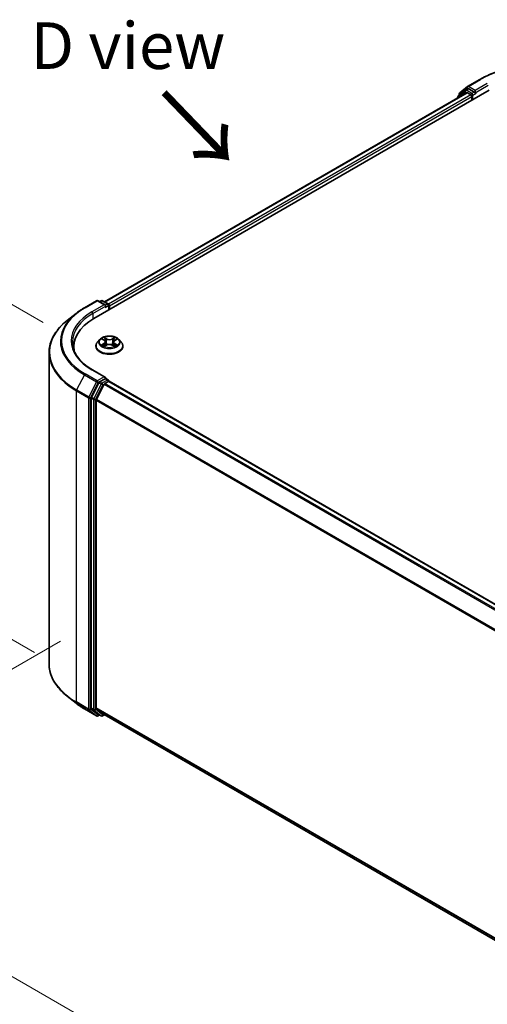
# Model space of a CAD drawing. Units: millimetres. Extents: x 0 to 6502, y 0 to 1264.
# Drawn here: x 17 to 29, y 80 to 106 of the extents above; entities that cross this region are included whole.
import ezdxf

# ---------------------------------------------------------------- set-up
doc = ezdxf.new("R2010")
doc.units = ezdxf.units.MM
for name, color, linetype, lineweight in [('Dimension (ISO)', 7, 'Continuous', 18), ('Dimension (ISO) @ 1', 7, 'Continuous', 18), ('Symbol (ISO)', 7, 'Continuous', 18), ('Visible (ISO)', 7, 'Continuous', 35), ('Visible Narrow (ISO)', 7, 'Continuous', 25)]:
    doc.layers.add(name, color=color, linetype=linetype, lineweight=lineweight)
doc.styles.add('Note Text (TK)', font='MS PGothic.ttf')
doc.dimstyles.new('Default - Method 1b (TK)', dxfattribs={"dimscale": 0.5, "dimtxt": 2.5, "dimasz": 2.5, "dimexe": 1, "dimexo": 1.5, "dimgap": 1, "dimtad": 1, "dimrnd": 1e-08, "dimdsep": 46, "dimtxsty": 'Note Text (TK)', "dimblk": 'OPEN', "dimcen": 0.09, "dimdle": 5, "dimclrd": 100, "dimclre": 100, "dimclrt": 7, "dimadec": 1, "dimazin": 1, "dimtfac": 1, "dimtmove": 0, "dimatfit": 3, "dimldrblk": 'OPEN', "dimfxl": 0, "dimtolj": 1, "dimlwd": -1, "dimlwe": -1, "dimarcsym": 0})

# ---------------------------------------------------------------- blocks, each defined once
blk = doc.blocks.new('_Open')
at = {"color": 0, "linetype": 'ByBlock', "lineweight": -2}
for p, q in [((-1, 0.167), (0, 0)), ((-1, -0.167), (0, 0)), ((0, 0), (-1, 0))]:
    blk.add_line(p, q, dxfattribs=at)
blk = doc.blocks.new('*D27')
at = {"layer": 'Defpoints', "color": 0, "transparency": 16777216}
for p in [(11.016, 101.703), (17.967, 97.69), (17.733, 88.843)]:
    blk.add_point(p, dxfattribs=at)
at = {"layer": 'Dimension (ISO)', "color": 100, "transparency": 16777216}
for p, q in [((17.217, 98.123), (10.516, 101.992)), ((11.016, 93.972), (11.016, 100.453)), ((16.983, 89.276), (10.516, 93.01))]:
    blk.add_line(p, q, dxfattribs=at)
at = {"layer": 'Dimension (ISO)', "color": 100, "transparency": 16777216, "xscale": 1.25, "yscale": 1.25, "zscale": 1.25}
for p, rotation in [((11.016, 101.703), 90), ((11.016, 92.722), 270)]:
    blk.add_blockref('_Open', p, dxfattribs=dict(at, rotation=rotation))
at = {"layer": 'Dimension (ISO)', "color": 7, "transparency": 16777216, "insert": (10.006, 96.371), "char_height": 1.25, "attachment_point": 4, "rotation": 90, "style": 'Note Text (TK)'}
blk.add_mtext('\\A1;{\\Q30.000;\\W0.816;\\H0.816x;88}', dxfattribs=at)
blk = doc.blocks.new('*D28')
at = {"layer": 'Defpoints', "color": 0, "transparency": 16777216}
for p in [(18.436, 90.013), (9.244, 84.706), (50.256, 71.642)]:
    blk.add_point(p, dxfattribs=at)
at = {"layer": 'Dimension (ISO)', "color": 100, "transparency": 16777216}
for p, q in [((17.686, 89.58), (8.744, 84.417)), ((39.981, 66.96), (10.327, 84.081)), ((49.506, 71.209), (40.564, 66.046))]:
    blk.add_line(p, q, dxfattribs=at)
at = {"layer": 'Dimension (ISO)', "color": 100, "transparency": 16777216, "xscale": 1.25, "yscale": 1.25, "zscale": 1.25}
for p, rotation in [((9.244, 84.706), 149.9999999999998), ((41.064, 66.335), 329.9999999999998)]:
    blk.add_blockref('_Open', p, dxfattribs=dict(at, rotation=rotation))
at = {"layer": 'Dimension (ISO)', "color": 7, "transparency": 16777216, "insert": (24.664, 76.969), "char_height": 1.25, "attachment_point": 4, "rotation": 330, "style": 'Note Text (TK)'}
blk.add_mtext('\\A1;{\\Q30.000;\\W0.816;\\H0.816x;360}', dxfattribs=at)

msp = doc.modelspace()

# ---------------------------------------------------------------- linework, layer by layer
at = {"layer": 'Visible (ISO)'}
for p, q in [((28.6036, 104.4546), (28.9307, 104.6434)), ((18.5779, 98.229), (29.1845, 104.3527)), ((28.5459, 104.3492), (28.3478, 104.189)), ((28.3919, 104.2841), (28.5988, 104.4513)), ((28.5507, 104.3525), (28.6126, 104.3882)), ((28.7779, 104.3017), (28.6313, 104.3863)), ((28.8044, 104.2864), (28.8044, 104.3476)), ((18.8643, 98.6785), (28.5771, 104.2862)), ((28.3338, 104.1599), (28.3338, 104.1457)), ((28.378, 104.2135), (28.378, 104.2549)), ((28.5959, 104.2843), (28.6895, 104.2303)), ((28.716, 104.1843), (28.716, 104.0823)), ((28.811, 104.2699), (28.8122, 104.2692)), ((18.3241, 98.5197), (18.6511, 98.7085)), ((18.8894, 98.5926), (18.6886, 98.7085)), ((18.7749, 98.7084), (18.7318, 98.6835)), ((18.8124, 98.7084), (18.959, 98.6238)), ((18.9778, 98.5913), (18.9778, 98.4599)), ((18.9933, 98.4689), (18.9933, 98.5709)), ((18.1007, 98.369), (17.8644, 98.1818)), ((18.0397, 97.4789), (18.0397, 97.3902)), ((18.6308, 97.4891), (18.6308, 97.4932)), ((18.737, 97.6686), (18.675, 97.5995)), ((18.8004, 97.6781), (18.8524, 97.6459)), ((18.8572, 97.4881), (18.9136, 97.5184)), ((18.8837, 97.603), (18.894, 97.5079)), ((19.068, 97.5168), (19.1222, 97.4855)), ((19.1029, 97.5984), (19.0926, 97.5026)), ((19.1371, 97.6429), (19.1913, 97.6742)), ((19.2497, 97.6686), (19.3117, 97.5995)), ((19.3558, 97.4891), (19.3558, 97.4932)), ((17.3772, 88.9678), (17.3772, 97.3147)), ((18.8894, 96.6534), (18.5436, 96.853)), ((18.7114, 96.509), (18.5133, 96.1201)), ((18.8528, 96.4681), (18.6459, 96.062)), ((18.8784, 96.6164), (18.7318, 96.5318)), ((18.8732, 96.4909), (18.9668, 96.545)), ((18.896, 96.619), (18.959, 96.5826)), ((18.9778, 96.5486), (18.9778, 96.5501)), ((46.3761, 80.7329), (18.9856, 96.5468)), ((18.5072, 96.097), (18.5072, 87.787)), ((18.6398, 87.794), (18.6398, 96.0389)), ((18.1007, 87.9135), (17.8644, 88.1006)), ((18.3241, 87.7628), (18.6511, 87.5739)), ((18.5133, 87.7709), (18.7114, 87.6108)), ((18.6459, 87.778), (18.8528, 87.6108)), ((18.7318, 87.5989), (18.6886, 87.5739)), ((18.7749, 87.574), (18.7131, 87.6097)), ((18.8124, 87.574), (18.8643, 87.6039)), ((18.8544, 87.6097), (46.0115, 71.9305))]:
    msp.add_line(p, q, dxfattribs=at)
for centre, start, end in [((28.5694, 104.32), 120, 128.94828), ((28.6224, 104.4221), 120, 128.94828), ((28.3713, 104.1599), 128.94828, 180), ((28.4155, 104.2549), 128.94828, 180), ((18.6699, 98.676), 60, 120), ((18.7937, 98.676), 60, 120), ((18.9403, 98.5913), 0, 60), ((18.9403, 96.5501), 0, 60), ((18.6699, 87.6064), 240, 300), ((18.7937, 87.6065), 240, 300)]:
    msp.add_arc(centre, 0.0375, start, end, dxfattribs=at)
for centre, major_axis, start_param, end_param in [((28.6313, 104.3557), (-0.0188, 0.0325), 5.4977871, 6.2831853), ((28.5959, 104.2537), (-0.0187, 0.0325), 5.4977871, 6.2831853), ((28.6895, 104.1996), (-0.0188, 0.0325), 3.9269908, 5.4977871), ((28.8309, 104.3017), (-0.0187, -0.0325), 5.4977871, 7.0685835), ((18.8519, 98.5709), (0.053, 0), 0, 1.5707963), ((18.8784, 98.5556), (-0.0188, -0.0325), 0.7853982, 2.3561945), ((18.9668, 98.5862), (0.0187, -0.0325), 0.7853982, 2.2748289), ((19.8772, 97.4789), (-1.8375, 0), 5.4977871, 6.3952101), ((19.8772, 97.2747), (-1.875, 0), 6.0825558, 6.1302195), ((18.8519, 96.6317), (0.053, 0), 0, 1.5707963), ((18.7318, 96.5012), (0.0188, 0.0325), 0.7853982, 1.6614562), ((18.8732, 96.4603), (-0.0187, -0.0325), 3.9269908, 4.8030489), ((18.8784, 96.647), (0.0187, -0.0325), 0.1595481, 0.7853982), ((18.9668, 96.5144), (0.0187, 0.0325), 0, 0.7853982), ((18.5337, 96.1123), (0.0188, 0.0325), 1.6614562, 2.3561945), ((18.6663, 96.0542), (-0.0188, -0.0325), 4.8030489, 5.4977871), ((18.5337, 87.8023), (-0.0188, -0.0325), 5.4977871, 6.1925254), ((18.6663, 87.8093), (-0.0188, -0.0325), 5.4977871, 6.1925254), ((18.7318, 87.6422), (-0.0188, -0.0325), 6.1925254, 6.2831853), ((18.8732, 87.6421), (-0.0188, -0.0325), 6.1925254, 6.2831853)]:
    msp.add_ellipse(centre, major_axis=major_axis, ratio=0.5773503, start_param=start_param, end_param=end_param, dxfattribs=at)
for points, knots in [([(28.9307, 104.6434), (29.0943, 104.7379), (29.2831, 104.817), (29.6931, 104.9376), (29.9142, 104.979), (30.3677, 105.0205), (30.5999, 105.0205), (31.0534, 104.979), (31.2745, 104.9376), (31.6845, 104.817), (31.8733, 104.7379), (32.0369, 104.6434)], [3.1415927, 3.1415927, 3.1415927, 3.1415927, 3.4557519, 3.4557519, 3.7699112, 3.7699112, 4.0840704, 4.0840704, 4.3982297, 4.3982297, 4.712389, 4.712389, 4.712389, 4.712389]), ([(28.7779, 104.3017), (28.7813, 104.2998), (28.7848, 104.2969), (28.7916, 104.2901), (28.7948, 104.2862), (28.7994, 104.2807), (28.8011, 104.2787), (28.8045, 104.275), (28.8062, 104.2734), (28.8089, 104.2713), (28.8099, 104.2705), (28.811, 104.2699)], [0.185147228, 0.185147228, 0.185147228, 0.185147228, 0.196528423, 0.196528423, 0.207909617, 0.207909617, 0.213859594, 0.213859594, 0.21980957, 0.21980957, 0.223874943, 0.223874943, 0.223874943, 0.223874943]), ([(18.1007, 98.369), (18.1143, 98.3797), (18.1281, 98.3903), (18.1563, 98.4112), (18.1707, 98.4215), (18.2, 98.4419), (18.2149, 98.452), (18.2452, 98.4718), (18.2606, 98.4816), (18.292, 98.5008), (18.3079, 98.5103), (18.3241, 98.5197)], [4.55712806, 4.55712806, 4.55712806, 4.55712806, 4.58818025, 4.58818025, 4.61923243, 4.61923243, 4.65028461, 4.65028461, 4.6813368, 4.6813368, 4.71238898, 4.71238898, 4.71238898, 4.71238898]), ([(17.8644, 98.1818), (17.8021, 98.1326), (17.7452, 98.081), (17.6427, 97.9737), (17.5971, 97.918), (17.5183, 97.8035), (17.4851, 97.7446), (17.4315, 97.6245), (17.4112, 97.5632), (17.384, 97.4396), (17.3772, 97.3771), (17.3772, 97.3147)], [1.72605724, 1.72605724, 1.72605724, 1.72605724, 1.85208469, 1.85208469, 1.97811214, 1.97811214, 2.10413959, 2.10413959, 2.23016704, 2.23016704, 2.35619449, 2.35619449, 2.35619449, 2.35619449]), ([(19.2497, 97.6686), (19.2343, 97.6857), (19.2149, 97.7008), (19.1689, 97.7266), (19.1421, 97.7372), (19.0847, 97.7528), (19.054, 97.7577), (18.9918, 97.7614), (18.9603, 97.7603), (18.8994, 97.7522), (18.87, 97.7452), (18.8159, 97.7257), (18.7913, 97.7132), (18.7578, 97.6892), (18.7466, 97.6793), (18.737, 97.6686)], [1.2809573, 1.2809573, 1.2809573, 1.2809573, 1.6019703, 1.6019703, 1.9363989, 1.9363989, 2.2694763, 2.2694763, 2.6007898, 2.6007898, 2.9325257, 2.9325257, 3.2665036, 3.2665036, 3.4674168, 3.4674168, 3.4674168, 3.4674168]), ([(18.5436, 96.853), (18.4743, 96.8931), (18.4106, 96.9361), (18.296, 97.0272), (18.2451, 97.0751), (18.1574, 97.1746), (18.1205, 97.226), (18.0614, 97.331), (18.0392, 97.3845), (18.0096, 97.4925), (18.0022, 97.5469), (18.0022, 97.6013)], [3.14159265, 3.14159265, 3.14159265, 3.14159265, 3.29867229, 3.29867229, 3.45575192, 3.45575192, 3.61283155, 3.61283155, 3.76991118, 3.76991118, 3.92699082, 3.92699082, 3.92699082, 3.92699082]), ([(18.675, 97.5995), (18.6694, 97.5932), (18.6643, 97.5868), (18.655, 97.5735), (18.6509, 97.5667), (18.6437, 97.5526), (18.6407, 97.5455), (18.6358, 97.5308), (18.6339, 97.5234), (18.6315, 97.5084), (18.6308, 97.5008), (18.6308, 97.4932)], [3.46741678, 3.46741678, 3.46741678, 3.46741678, 3.5629301, 3.5629301, 3.65844342, 3.65844342, 3.75395674, 3.75395674, 3.84947007, 3.84947007, 3.94498339, 3.94498339, 3.94498339, 3.94498339]), ([(18.6308, 97.4891), (18.6308, 97.4667), (18.6367, 97.4444), (18.6596, 97.4017), (18.6769, 97.3814), (18.7218, 97.3445), (18.7496, 97.3281), (18.8126, 97.3014), (18.8478, 97.291), (18.9217, 97.2774), (18.9605, 97.2741), (19.0378, 97.2749), (19.0763, 97.2789), (19.1493, 97.2938), (19.1838, 97.3048), (19.2454, 97.3327), (19.2725, 97.3497), (19.3162, 97.3882), (19.3329, 97.4098), (19.3516, 97.451), (19.3558, 97.47), (19.3558, 97.4891)], [3.9449834, 3.9449834, 3.9449834, 3.9449834, 4.244694, 4.244694, 4.5571049, 4.5571049, 4.881598, 4.881598, 5.2073259, 5.2073259, 5.5320764, 5.5320764, 5.8564313, 5.8564313, 6.1812654, 6.1812654, 6.5070627, 6.5070627, 6.8309778, 6.8309778, 7.086576, 7.086576, 7.086576, 7.086576]), ([(18.8201, 97.5149), (18.8223, 97.5131), (18.8247, 97.5112), (18.8297, 97.5074), (18.8324, 97.5055), (18.8382, 97.5018), (18.8413, 97.4999), (18.8478, 97.4963), (18.8512, 97.4945), (18.8567, 97.4919), (18.8587, 97.4909), (18.8607, 97.49)], [4.53466686, 4.53466686, 4.53466686, 4.53466686, 4.60489939, 4.60489939, 4.67513191, 4.67513191, 4.74536444, 4.74536444, 4.81559696, 4.81559696, 4.85394815, 4.85394815, 4.85394815, 4.85394815]), ([(18.8837, 97.603), (18.8834, 97.6063), (18.8826, 97.6096), (18.8804, 97.616), (18.8789, 97.6191), (18.8752, 97.6252), (18.8731, 97.6281), (18.8681, 97.6336), (18.8653, 97.6363), (18.8593, 97.6413), (18.8559, 97.6437), (18.8524, 97.6459)], [0.86529409, 0.86529409, 0.86529409, 0.86529409, 1.00290388, 1.00290388, 1.14051367, 1.14051367, 1.27812346, 1.27812346, 1.41573325, 1.41573325, 1.55334303, 1.55334303, 1.55334303, 1.55334303]), ([(19.068, 97.5168), (19.0598, 97.5216), (19.0504, 97.5255), (19.0302, 97.5316), (19.0193, 97.5337), (18.997, 97.5359), (18.9856, 97.536), (18.9632, 97.5343), (18.9522, 97.5324), (18.9316, 97.5268), (18.9221, 97.523), (18.9136, 97.5184)], [1.5882496, 1.5882496, 1.5882496, 1.5882496, 1.8954276, 1.8954276, 2.2026055, 2.2026055, 2.5097835, 2.5097835, 2.8169614, 2.8169614, 3.1241394, 3.1241394, 3.1241394, 3.1241394]), ([(19.1371, 97.6429), (19.1332, 97.6407), (19.1296, 97.6383), (19.123, 97.6332), (19.1199, 97.6304), (19.1145, 97.6247), (19.1122, 97.6216), (19.1082, 97.6153), (19.1065, 97.6121), (19.1041, 97.6053), (19.1033, 97.6019), (19.1029, 97.5984)], [3.15904595, 3.15904595, 3.15904595, 3.15904595, 3.30385276, 3.30385276, 3.44865958, 3.44865958, 3.5934664, 3.5934664, 3.73827322, 3.73827322, 3.88308003, 3.88308003, 3.88308003, 3.88308003]), ([(19.1193, 97.4872), (19.1217, 97.4881), (19.1241, 97.4892), (19.1301, 97.4919), (19.1336, 97.4936), (19.1404, 97.4971), (19.1436, 97.499), (19.1498, 97.5026), (19.1527, 97.5045), (19.1581, 97.5082), (19.1606, 97.5101), (19.163, 97.512)], [6.13688664, 6.13688664, 6.13688664, 6.13688664, 6.18016426, 6.18016426, 6.25023213, 6.25023213, 6.3203, 6.3203, 6.39036787, 6.39036787, 6.46043574, 6.46043574, 6.46043574, 6.46043574]), ([(19.3558, 97.4932), (19.3558, 97.5008), (19.3552, 97.5084), (19.3527, 97.5234), (19.3508, 97.5308), (19.3459, 97.5455), (19.3429, 97.5526), (19.3358, 97.5667), (19.3316, 97.5735), (19.3224, 97.5868), (19.3173, 97.5932), (19.3117, 97.5995)], [0.80339074, 0.80339074, 0.80339074, 0.80339074, 0.89890406, 0.89890406, 0.99441738, 0.99441738, 1.0899307, 1.0899307, 1.18544403, 1.18544403, 1.28095735, 1.28095735, 1.28095735, 1.28095735]), ([(18.8784, 96.6164), (18.8818, 96.6184), (18.8854, 96.6196), (18.8917, 96.6204), (18.8944, 96.6199), (18.896, 96.619)], [0.185147228, 0.185147228, 0.185147228, 0.185147228, 0.196528423, 0.196528423, 0.207909617, 0.207909617, 0.207909617, 0.207909617]), ([(17.8644, 88.1006), (17.8021, 88.1498), (17.7452, 88.2015), (17.6427, 88.3088), (17.5971, 88.3644), (17.5183, 88.479), (17.4851, 88.5379), (17.4315, 88.658), (17.4112, 88.7192), (17.384, 88.8428), (17.3772, 88.9053), (17.3772, 88.9678)], [3.29685357, 3.29685357, 3.29685357, 3.29685357, 3.42288102, 3.42288102, 3.54890847, 3.54890847, 3.67493592, 3.67493592, 3.80096337, 3.80096337, 3.92699082, 3.92699082, 3.92699082, 3.92699082]), ([(18.1007, 87.9135), (18.1143, 87.9027), (18.1281, 87.8922), (18.1563, 87.8712), (18.1707, 87.8609), (18.2, 87.8405), (18.2149, 87.8304), (18.2452, 87.8106), (18.2606, 87.8008), (18.292, 87.7816), (18.3079, 87.7721), (18.3241, 87.7628)], [2.98633174, 2.98633174, 2.98633174, 2.98633174, 3.01738392, 3.01738392, 3.0484361, 3.0484361, 3.07948829, 3.07948829, 3.11054047, 3.11054047, 3.14159265, 3.14159265, 3.14159265, 3.14159265])]:
    msp.add_open_spline(points, degree=3, knots=knots, dxfattribs=at)
at = {"layer": 'Visible Narrow (ISO)'}
for p, q in [((28.6224, 104.4527), (28.9494, 104.6415)), ((28.3772, 104.1708), (28.5429, 104.3047)), ((28.389, 104.2396), (28.5959, 104.4068)), ((28.5429, 104.3047), (28.5761, 104.2856)), ((28.5694, 104.3506), (28.6313, 104.3863)), ((28.716, 104.266), (28.5694, 104.3506)), ((28.5959, 104.4068), (28.6313, 104.3863)), ((28.8044, 104.3476), (28.6224, 104.4527)), ((28.7779, 104.3017), (28.716, 104.266)), ((29.1315, 104.5364), (28.8044, 104.3476)), ((28.8044, 104.2864), (29.158, 104.4905)), ((18.8753, 98.6721), (28.5959, 104.2843)), ((28.6895, 104.2303), (18.9674, 98.6172)), ((18.9933, 98.5709), (28.716, 104.1843)), ((28.389, 104.2224), (28.389, 104.2396)), ((28.7426, 104.2201), (28.8309, 104.2711)), ((28.7426, 104.0976), (28.7426, 104.2201)), ((18.3428, 98.5178), (18.6699, 98.7066)), ((18.8519, 98.6015), (18.5249, 98.4127)), ((18.5514, 98.3668), (18.9049, 98.5709)), ((18.6699, 98.7066), (18.8519, 98.6015)), ((18.7428, 98.6772), (18.7937, 98.7066)), ((18.7937, 98.7066), (18.9403, 98.6219)), ((18.8784, 98.525), (18.9668, 98.576)), ((18.9403, 98.6219), (18.8894, 98.5926)), ((18.9668, 98.576), (18.9668, 98.4535)), ((18.5514, 98.3668), (18.5514, 98.2134)), ((18.9218, 97.6861), (18.8529, 97.726)), ((18.8741, 97.704), (18.9174, 97.6789)), ((19.1414, 97.723), (19.0701, 97.6846)), ((19.0743, 97.6773), (19.1192, 97.7014)), ((18.8464, 97.56), (18.7775, 97.5203)), ((18.7827, 97.6868), (18.8491, 97.6457)), ((18.8075, 97.5278), (18.8508, 97.5528)), ((18.8452, 97.4797), (18.9165, 97.518)), ((18.8508, 97.5528), (18.8552, 97.4926)), ((18.9174, 97.6789), (18.911, 97.5905)), ((19.0649, 97.5165), (19.1337, 97.4767)), ((19.0743, 97.6773), (19.0805, 97.5887)), ((19.133, 97.5499), (19.1286, 97.4912)), ((19.133, 97.5499), (19.1748, 97.524)), ((19.204, 97.5158), (19.1376, 97.557)), ((19.1402, 97.6426), (19.2092, 97.6824)), ((18.3225, 96.7233), (18.1156, 96.3172)), ((18.3225, 96.7233), (18.6495, 96.5345)), ((18.6699, 96.5573), (18.3428, 96.7461)), ((18.5249, 96.8512), (18.8519, 96.6624)), ((18.8519, 96.6624), (18.6699, 96.5573)), ((18.6495, 96.5345), (18.4426, 96.1284)), ((18.4895, 96.1052), (18.6964, 96.5113)), ((18.7733, 96.4733), (18.5752, 96.0844)), ((18.6221, 96.0612), (18.8202, 96.4501)), ((18.6964, 96.5113), (18.7318, 96.5318)), ((18.7114, 96.509), (18.7733, 96.4733)), ((18.7937, 96.4961), (18.7318, 96.5318)), ((18.9403, 96.5807), (18.7937, 96.4961)), ((18.8202, 96.4501), (18.8534, 96.4693)), ((18.8528, 96.4681), (46.2415, 80.6553)), ((46.2714, 80.6725), (18.8732, 96.4909)), ((18.8784, 96.6164), (18.9403, 96.5807)), ((18.9668, 96.545), (46.365, 80.7266)), ((18.1094, 96.2941), (18.4365, 96.1052)), ((18.1094, 87.9471), (18.1094, 96.2941)), ((18.4426, 96.1284), (18.1156, 96.3172)), ((18.5752, 96.0844), (18.5133, 96.1201)), ((18.4365, 96.1052), (18.4365, 87.7583)), ((18.4895, 87.7583), (18.4895, 96.1052)), ((18.5072, 96.097), (18.5691, 96.0612)), ((18.5691, 96.0612), (18.5691, 87.7513)), ((18.6221, 87.7513), (18.6221, 96.0612)), ((18.6398, 96.0389), (46.0126, 80.2352)), ((46.0222, 80.2563), (18.6459, 96.062)), ((18.4365, 87.7583), (18.1094, 87.9471)), ((18.1156, 87.9311), (18.4426, 87.7423)), ((18.3225, 87.7639), (18.1156, 87.9311)), ((18.6495, 87.575), (18.3225, 87.7639)), ((18.4426, 87.7423), (18.6495, 87.575)), ((18.6964, 87.5911), (18.4895, 87.7583)), ((18.5691, 87.7513), (18.5072, 87.787)), ((18.5133, 87.7709), (18.5752, 87.7352)), ((18.5752, 87.7352), (18.7733, 87.5751)), ((18.8202, 87.5911), (18.6221, 87.7513)), ((46.0115, 71.991), (18.6398, 87.794)), ((18.6459, 87.778), (46.0115, 71.9785)), ((18.7208, 87.6052), (18.6964, 87.5911)), ((18.7733, 87.5751), (18.7114, 87.6108)), ((18.8534, 87.6103), (18.8202, 87.5911)), ((46.0115, 71.9307), (18.8528, 87.6108))]:
    msp.add_line(p, q, dxfattribs=at)
for centre, major_axis, ratio, start_param, end_param in [((30.4838, 103.7557), (2.1699, 0), 0.5773503, 0.7853982, 2.3561945), ((28.9494, 104.6109), (-0.0188, 0.0325), 0.5773503, 5.4977871, 6.2831853), ((28.5694, 104.32), (-0.0236, 0.0292), 0.8131434, 0, 1.4434523), ((28.5694, 104.32), (-0.0187, -0.0325), 0.5773503, 3.9269908, 5.4977871), ((28.5694, 104.32), (-0.0187, 0.0325), 0.5773503, 5.4977871, 6.2831853), ((28.6224, 104.4221), (-0.0236, 0.0292), 0.8131434, 0, 1.4434523), ((28.6224, 104.4221), (-0.0187, -0.0325), 0.5773503, 3.9269908, 5.4977871), ((28.6224, 104.4221), (-0.0187, 0.0325), 0.5773503, 5.4977871, 6.2831853), ((28.3713, 104.1599), (-0.0375, 0), 0.5773503, 0, 0.5382514), ((28.3713, 104.1599), (-0.0236, 0.0292), 0.8131434, 0, 1.2688679), ((28.4155, 104.2549), (-0.0375, 0), 0.5773503, 0, 0.7853982), ((28.4155, 104.2549), (-0.0236, 0.0292), 0.8131434, 0, 1.4434523), ((28.716, 104.2354), (-0.0187, -0.0325), 0.5773503, 3.9269908, 5.204008), ((28.716, 104.2354), (0.0375, 0), 0.5773503, 4.4332722, 5.4977871), ((28.716, 104.2354), (-0.0188, 0.0325), 0.5773503, 3.9269908, 5.4977871), ((19.8772, 97.6319), (-2.1699, 0), 0.5773503, 5.4977871, 7.0685835), ((18.3428, 98.4872), (-0.0188, 0.0325), 0.5773503, 5.4977871, 6.2831853), ((18.6699, 98.676), (-0.0187, 0.0325), 0.5773503, 5.4977871, 6.2831853), ((18.6699, 98.676), (0.0187, 0.0325), 0.5773503, 0, 0.7853982), ((18.7937, 98.676), (-0.0187, 0.0325), 0.5773503, 5.4977871, 6.2831853), ((18.7937, 98.676), (0.0187, 0.0325), 0.5773503, 0, 0.7853982), ((18.9403, 98.5913), (0.0187, 0.0325), 0.5773503, 0, 0.7853982), ((18.9403, 98.5913), (0.0187, -0.0325), 0.5773503, 0.7853982, 2.3561945), ((18.9403, 98.5913), (0.0375, 0), 0.5773503, 5.4977871, 6.2831853), ((19.8772, 97.6209), (-2.1987, 0), 0.5773503, 5.6530481, 7.0685835), ((19.8772, 97.6319), (-1.9125, 0), 0.5773503, 5.4977871, 7.0685835), ((19.8772, 97.6013), (-1.875, 0), 0.5773503, 5.4977871, 6.2831853), ((18.5249, 98.3821), (-0.0188, 0.0325), 0.5773503, 3.9269908, 5.4977871), ((19.8772, 97.3343), (-2.4913, 0), 0.5773503, 5.6530481, 7.0685835), ((18.9933, 97.6013), (-0.2575, 0), 0.5773503, 5.2891101, 5.6704791), ((18.8697, 97.7019), (-0.00515, -0.00354), 0.1932239, 1.0555896, 2.4507718), ((19.1234, 97.6992), (-0.00506, 0.00367), 0.176561, 0.7152375, 2.1104196), ((18.9933, 97.6013), (-0.2575, 0), 0.5773503, 3.7183137, 4.0996828), ((18.9933, 97.5043), (-0.3585, 0), 0.5773503, 5.8056187, 9.9023446), ((18.9933, 97.4932), (-0.3625, 0), 0.5773503, 0, 3.1415927), ((18.9933, 97.4891), (0.3625, 0), 0.5773503, 3.1415927, 6.2831853), ((18.9933, 97.592), (-0.2886, 0), 0.5773503, 5.8056187, 9.9023446), ((18.9933, 97.6013), (0.2575, 0), 0.5773503, 3.7183137, 4.0996828), ((18.8119, 97.5257), (-0.00124, -0.00612), 0.7706531, 4.5223539, 5.917536), ((18.8303, 97.5125), (-0.0053, -0.00331), 0.7244078, 5.1452767, 5.8015967), ((18.9933, 97.573), (0.2015, 0), 0.5773503, 2.1583017, 2.4056475), ((18.771, 97.6036), (0.1068, 0), 0.5773503, 5.4972479, 7.0331376), ((18.8464, 97.5549), (0.00312, -0.00541), 0.5770388, 0.8729341, 2.356464), ((18.8491, 97.6405), (0.00329, 0.00531), 0.597448, 0, 0.8037606), ((18.771, 97.599), (0.113, 0), 0.5773503, 5.4972479, 6.3450887), ((18.8847, 97.6694), (-0.00603, -0.00163), 0.2191408, 3.83705, 5.1924731), ((18.9065, 97.5884), (-0.00603, -0.00163), 0.219107, 3.8370435, 5.1880895), ((18.9165, 97.5129), (-0.00296, 0.0055), 0.5565272, 5.5148929, 6.2831853), ((18.9893, 97.4729), (0.1068, 0), 0.5773503, 0.7848589, 2.3207486), ((18.9218, 97.681), (-0.00313, -0.00541), 0.5776615, 3.9272606, 5.4107905), ((18.9973, 97.7251), (0.113, 0), 0.5773503, 3.9264515, 5.4623413), ((18.9973, 97.7297), (-0.1068, 0), 0.5773503, 0.7848589, 2.3207486), ((19.0649, 97.5114), (0.00313, 0.00541), 0.5776615, 0, 0.7856679), ((19.0701, 97.6795), (0.00296, -0.0055), 0.5565272, 0.8897704, 2.3733002), ((19.0848, 97.5865), (-0.00601, 0.00171), 0.2267573, 4.2076436, 5.5586896), ((19.2157, 97.599), (-0.1068, 0), 0.5773503, 5.4972479, 7.0331376), ((19.2157, 97.5944), (-0.113, 0), 0.5773503, 6.221282, 7.0331376), ((19.1077, 97.6671), (-0.00601, 0.00171), 0.2267901, 4.2032595, 5.5586826), ((18.9933, 97.573), (0.2015, 0), 0.5773503, 0.7059468, 0.9473058), ((19.1376, 97.5519), (-0.00329, -0.00531), 0.597448, 3.9453532, 5.4288831), ((18.9933, 97.6013), (0.2575, 0), 0.5773503, 5.2891101, 5.6704791), ((19.1402, 97.6375), (-0.00312, 0.00541), 0.5770388, 5.4980566, 6.2831853), ((19.1524, 97.5092), (-0.00532, 0.00328), 0.7349955, 3.6741013, 4.2429798), ((19.1702, 97.522), (0.00116, -0.00614), 0.7887042, 0.3566244, 1.7518066), ((19.8772, 97.3147), (-2.5, 0), 0.5773503, 0, 0.7853982), ((18.3428, 96.7155), (-0.0187, -0.0325), 0.5773503, 3.9269908, 4.8030489), ((18.5249, 96.8205), (0.0187, 0.0325), 0.5773503, 0, 0.7853982), ((18.6699, 96.5266), (-0.0187, -0.0325), 0.5773503, 3.9269908, 4.8030489), ((18.6699, 96.5266), (-0.0334, 0.017), 0.0739221, 0.9533753, 2.5241717), ((18.6699, 96.5266), (0.0187, -0.0325), 0.5773503, 0.7853982, 2.3561945), ((18.7937, 96.4654), (-0.0187, -0.0325), 0.5773503, 3.9269908, 4.8030489), ((18.7937, 96.4654), (-0.0334, 0.017), 0.0739221, 0.9533753, 2.5241717), ((18.7937, 96.4654), (0.0187, -0.0325), 0.5773503, 0.7853982, 2.3561945), ((18.9403, 96.5501), (0.0188, 0.0325), 0.5773503, 0, 0.7853982), ((18.9403, 96.5501), (0.0187, -0.0325), 0.5773503, 1.0799136, 2.3561945), ((18.9403, 96.5501), (0.0375, 0), 0.5773503, 6.2130617, 6.2831853), ((18.136, 96.3094), (0.0188, 0.0325), 0.5773503, 1.6614562, 2.3561945), ((18.463, 96.1205), (-0.0188, -0.0325), 0.5773503, 4.8030489, 5.4977871), ((18.463, 96.1205), (0.0334, -0.017), 0.0739221, 4.094968, 5.6657643), ((18.463, 96.1205), (-0.0375, 0), 0.5773503, 0.7853982, 2.3561945), ((18.5956, 96.0766), (-0.0188, -0.0325), 0.5773503, 4.8030489, 5.4977871), ((18.5956, 96.0766), (-0.0375, 0), 0.5773503, 0.7853982, 2.3561945), ((18.5956, 96.0766), (0.0334, -0.017), 0.0739221, 4.094968, 5.6657643), ((19.8772, 88.9678), (-2.5, 0), 0.5773503, 0, 0.7853982), ((19.8772, 88.9482), (2.4913, 0), 0.5773503, 3.7717299, 3.9269908), ((18.136, 87.9624), (-0.0188, -0.0325), 0.5773503, 5.4977871, 6.1925254), ((19.8772, 88.6615), (-2.1987, 0), 0.5773503, 0.6301372, 0.7853982), ((18.3428, 87.7952), (-0.0188, -0.0325), 0.5773503, 6.1925254, 6.2831853), ((18.463, 87.7736), (0.0375, 0), 0.5773503, 3.9269908, 5.4977871), ((18.463, 87.7736), (-0.0188, -0.0325), 0.5773503, 5.4977871, 6.1925254), ((18.463, 87.7736), (-0.0236, -0.0292), 0.8131434, 0.127344, 1.6981404), ((18.5956, 87.7666), (0.0375, 0), 0.5773503, 3.9269908, 5.4977871), ((18.5956, 87.7666), (-0.0188, -0.0325), 0.5773503, 5.4977871, 6.1925254), ((18.5956, 87.7666), (-0.0236, -0.0292), 0.8131434, 0.127344, 1.6981404), ((18.6699, 87.6064), (-0.0236, -0.0292), 0.8131434, 0.127344, 1.6981404), ((18.6699, 87.6064), (-0.0187, -0.0325), 0.5773503, 6.1925254, 6.2831853), ((18.6699, 87.6064), (0.0187, -0.0325), 0.5773503, 0, 0.7853982), ((18.7937, 87.6065), (-0.0236, -0.0292), 0.8131434, 0.127344, 1.6981404), ((18.7937, 87.6065), (-0.0187, -0.0325), 0.5773503, 6.1925254, 6.2831853), ((18.7937, 87.6065), (0.0187, -0.0325), 0.5773503, 0, 0.7853982)]:
    msp.add_ellipse(centre, major_axis=major_axis, ratio=ratio, start_param=start_param, end_param=end_param, dxfattribs=at)
msp.add_ellipse((18.9933, 97.6013), major_axis=(0.2677, 0), ratio=0.5773503, dxfattribs=at)
for points, knots in [([(18.8741, 97.704), (18.8721, 97.706), (18.8701, 97.7081), (18.8652, 97.7133), (18.8624, 97.7165), (18.8573, 97.7218), (18.8551, 97.7239), (18.8529, 97.726)], [-0.032055974, -0.032055974, -0.032055974, -0.032055974, -0.02365019, -0.02365019, -0.010200936, -0.010200936, 0.000338329, 0.000338329, 0.000338329, 0.000338329]), ([(18.8529, 97.726), (18.8542, 97.7238), (18.8556, 97.7213), (18.8588, 97.715), (18.8607, 97.7111), (18.8644, 97.7045), (18.8659, 97.7018), (18.8677, 97.6993)], [-0.000338329, -0.000338329, -0.000338329, -0.000338329, 0.010200936, 0.010200936, 0.02365019, 0.02365019, 0.032055974, 0.032055974, 0.032055974, 0.032055974]), ([(18.8677, 97.6993), (18.8708, 97.6949), (18.8736, 97.6901), (18.8783, 97.6802), (18.8802, 97.675), (18.8816, 97.6698)], [-0.028982846, -0.028982846, -0.028982846, -0.028982846, -0.014585063, -0.014585063, 0, 0, 0, 0]), ([(18.8891, 97.6715), (18.8876, 97.6772), (18.8855, 97.6829), (18.8804, 97.6939), (18.8774, 97.6991), (18.8741, 97.704)], [0, 0, 0, 0, 0.014585063, 0.014585063, 0.028982846, 0.028982846, 0.028982846, 0.028982846]), ([(19.1192, 97.7014), (19.1157, 97.6966), (19.1126, 97.6914), (19.1073, 97.6806), (19.1051, 97.6749), (19.1035, 97.6693)], [0, 0, 0, 0, 0.014491423, 0.014491423, 0.028982846, 0.028982846, 0.028982846, 0.028982846]), ([(19.111, 97.6674), (19.1125, 97.6726), (19.1145, 97.6777), (19.1193, 97.6875), (19.1222, 97.6922), (19.1255, 97.6966)], [-0.028982846, -0.028982846, -0.028982846, -0.028982846, -0.014491423, -0.014491423, 0, 0, 0, 0]), ([(19.1414, 97.723), (19.1395, 97.7213), (19.1376, 97.7196), (19.1339, 97.716), (19.132, 97.7142), (19.128, 97.7102), (19.1258, 97.7079), (19.1221, 97.7042), (19.1206, 97.7028), (19.1192, 97.7014)], [-0.032394303, -0.032394303, -0.032394303, -0.032394303, -0.023744988, -0.023744988, -0.0154285, -0.0154285, -0.005934038, -0.005934038, 0, 0, 0, 0]), ([(19.1255, 97.6966), (19.1268, 97.6984), (19.128, 97.7002), (19.1309, 97.7049), (19.1325, 97.7077), (19.1353, 97.7127), (19.1366, 97.715), (19.139, 97.7192), (19.1402, 97.7212), (19.1414, 97.723)], [0, 0, 0, 0, 0.005934038, 0.005934038, 0.0154285, 0.0154285, 0.023744988, 0.023744988, 0.032394303, 0.032394303, 0.032394303, 0.032394303]), ([(18.8075, 97.5278), (18.8053, 97.5274), (18.803, 97.527), (18.7965, 97.5258), (18.7923, 97.5248), (18.7844, 97.5226), (18.7809, 97.5215), (18.7775, 97.5203)], [-0.032055974, -0.032055974, -0.032055974, -0.032055974, -0.02365019, -0.02365019, -0.010200936, -0.010200936, 0.000338329, 0.000338329, 0.000338329, 0.000338329]), ([(18.7775, 97.5203), (18.7813, 97.521), (18.7851, 97.5215), (18.7936, 97.522), (18.7981, 97.5218), (18.8047, 97.5211), (18.8071, 97.5207), (18.809, 97.5203)], [-0.000338329, -0.000338329, -0.000338329, -0.000338329, 0.010200936, 0.010200936, 0.02365019, 0.02365019, 0.032055974, 0.032055974, 0.032055974, 0.032055974]), ([(18.8125, 97.6706), (18.8115, 97.6718), (18.8103, 97.673), (18.8065, 97.6765), (18.8035, 97.6785), (18.7977, 97.6817), (18.7948, 97.683), (18.7888, 97.6852), (18.7857, 97.6861), (18.7827, 97.6868)], [0.001622289, 0.001622289, 0.001622289, 0.001622289, 0.005934038, 0.005934038, 0.0154285, 0.0154285, 0.023744988, 0.023744988, 0.032394303, 0.032394303, 0.032394303, 0.032394303]), ([(18.7827, 97.6868), (18.7854, 97.6857), (18.7882, 97.6845), (18.7937, 97.6819), (18.7963, 97.6805), (18.7994, 97.6787), (18.7999, 97.6784), (18.8004, 97.6781)], [-0.032394303, -0.032394303, -0.032394303, -0.032394303, -0.023744988, -0.023744988, -0.0154285, -0.0154285, -0.013703944, -0.013703944, -0.013703944, -0.013703944]), ([(18.8259, 97.5146), (18.8236, 97.5182), (18.8209, 97.5211), (18.8147, 97.5256), (18.8112, 97.5271), (18.8075, 97.5278)], [0, 0, 0, 0, 0.014585063, 0.014585063, 0.028982846, 0.028982846, 0.028982846, 0.028982846]), ([(18.809, 97.5203), (18.8124, 97.5197), (18.8155, 97.5184), (18.8189, 97.5159), (18.8195, 97.5154), (18.8201, 97.5149)], [-0.028982846, -0.028982846, -0.028982846, -0.028982846, -0.014585063, -0.014585063, -0.011324901, -0.011324901, -0.011324901, -0.011324901]), ([(18.8594, 97.4893), (18.8588, 97.4894), (18.8581, 97.4894), (18.8557, 97.4891), (18.8541, 97.4885), (18.8513, 97.4868), (18.8501, 97.4857), (18.8476, 97.4831), (18.8464, 97.4815), (18.8452, 97.4797)], [0.002702666, 0.002702666, 0.002702666, 0.002702666, 0.005934038, 0.005934038, 0.0154285, 0.0154285, 0.023744988, 0.023744988, 0.032394303, 0.032394303, 0.032394303, 0.032394303]), ([(18.8452, 97.4797), (18.8471, 97.4813), (18.849, 97.4828), (18.8528, 97.4855), (18.8547, 97.4867), (18.8568, 97.4879), (18.857, 97.488), (18.8572, 97.4881)], [-0.032394303, -0.032394303, -0.032394303, -0.032394303, -0.023744988, -0.023744988, -0.0154285, -0.0154285, -0.014488905, -0.014488905, -0.014488905, -0.014488905]), ([(18.8816, 97.6698), (18.8853, 97.6563), (18.8889, 97.6428), (18.8962, 97.6158), (18.8998, 97.6023), (18.9035, 97.5888)], [-0.068779854, -0.068779854, -0.068779854, -0.068779854, -0.034389927, -0.034389927, 0, 0, 0, 0]), ([(18.911, 97.5905), (18.9073, 97.604), (18.9037, 97.6175), (18.8964, 97.6445), (18.8928, 97.658), (18.8891, 97.6715)], [0, 0, 0, 0, 0.034389927, 0.034389927, 0.068779854, 0.068779854, 0.068779854, 0.068779854]), ([(18.9035, 97.5888), (18.9087, 97.5696), (18.9147, 97.5506), (18.9227, 97.5293), (18.9237, 97.5265), (18.9248, 97.5238)], [-0.098241255, -0.098241255, -0.098241255, -0.098241255, -0.049120627, -0.049120627, -0.041714071, -0.041714071, -0.041714071, -0.041714071]), ([(18.9309, 97.5261), (18.9299, 97.5288), (18.9289, 97.5315), (18.9215, 97.5526), (18.9158, 97.5714), (18.911, 97.5905)], [0.041898274, 0.041898274, 0.041898274, 0.041898274, 0.049120627, 0.049120627, 0.098241255, 0.098241255, 0.098241255, 0.098241255]), ([(19.0805, 97.5887), (19.0754, 97.5697), (19.0695, 97.551), (19.0614, 97.5291), (19.06, 97.5254), (19.0586, 97.5217)], [0, 0, 0, 0, 0.049120627, 0.049120627, 0.059133066, 0.059133066, 0.059133066, 0.059133066]), ([(19.0644, 97.5188), (19.066, 97.5227), (19.0676, 97.5266), (19.0763, 97.5489), (19.0826, 97.5677), (19.088, 97.5869)], [-0.059668423, -0.059668423, -0.059668423, -0.059668423, -0.049120627, -0.049120627, 0, 0, 0, 0]), ([(19.1035, 97.6693), (19.0997, 97.6558), (19.0958, 97.6424), (19.0882, 97.6156), (19.0844, 97.6022), (19.0805, 97.5887)], [0, 0, 0, 0, 0.034389927, 0.034389927, 0.068779854, 0.068779854, 0.068779854, 0.068779854]), ([(19.088, 97.5869), (19.0919, 97.6003), (19.0957, 97.6138), (19.1033, 97.6406), (19.1072, 97.654), (19.111, 97.6674)], [-0.068779854, -0.068779854, -0.068779854, -0.068779854, -0.034389927, -0.034389927, 0, 0, 0, 0]), ([(19.1337, 97.4767), (19.1324, 97.4789), (19.1311, 97.4808), (19.1279, 97.4843), (19.126, 97.4857), (19.1227, 97.4866), (19.1215, 97.4867), (19.1203, 97.4866)], [-0.000338329, -0.000338329, -0.000338329, -0.000338329, 0.010200936, 0.010200936, 0.02365019, 0.02365019, 0.029886228, 0.029886228, 0.029886228, 0.029886228]), ([(19.1222, 97.4855), (19.1238, 97.4845), (19.1255, 97.4834), (19.1294, 97.4806), (19.1316, 97.4787), (19.1337, 97.4767)], [-0.017952243, -0.017952243, -0.017952243, -0.017952243, -0.010200936, -0.010200936, 0.000338329, 0.000338329, 0.000338329, 0.000338329]), ([(19.1748, 97.524), (19.1711, 97.5233), (19.1677, 97.5219), (19.1617, 97.5176), (19.1591, 97.5147), (19.1569, 97.5112)], [0, 0, 0, 0, 0.014491423, 0.014491423, 0.028982846, 0.028982846, 0.028982846, 0.028982846]), ([(19.163, 97.512), (19.1633, 97.5123), (19.1636, 97.5125), (19.1667, 97.5147), (19.1697, 97.516), (19.173, 97.5166)], [-0.016247056, -0.016247056, -0.016247056, -0.016247056, -0.014491423, -0.014491423, 0, 0, 0, 0]), ([(19.173, 97.5166), (19.1743, 97.5168), (19.1759, 97.517), (19.1802, 97.5175), (19.1831, 97.5177), (19.189, 97.5178), (19.1919, 97.5176), (19.1978, 97.517), (19.2009, 97.5165), (19.204, 97.5158)], [0, 0, 0, 0, 0.005934038, 0.005934038, 0.0154285, 0.0154285, 0.023744988, 0.023744988, 0.032394303, 0.032394303, 0.032394303, 0.032394303]), ([(19.204, 97.5158), (19.2012, 97.5169), (19.1984, 97.5179), (19.193, 97.5196), (19.1903, 97.5204), (19.1849, 97.5218), (19.1821, 97.5225), (19.1778, 97.5234), (19.1762, 97.5237), (19.1748, 97.524)], [-0.032394303, -0.032394303, -0.032394303, -0.032394303, -0.023744988, -0.023744988, -0.0154285, -0.0154285, -0.005934038, -0.005934038, 0, 0, 0, 0]), ([(19.2092, 97.6824), (19.2054, 97.6816), (19.2016, 97.6806), (19.1931, 97.6773), (19.1885, 97.675), (19.1826, 97.6705), (19.1808, 97.669), (19.1792, 97.6672)], [-0.000338329, -0.000338329, -0.000338329, -0.000338329, 0.010200936, 0.010200936, 0.02365019, 0.02365019, 0.029869793, 0.029869793, 0.029869793, 0.029869793]), ([(19.1914, 97.6742), (19.1938, 97.6756), (19.1962, 97.6769), (19.2022, 97.6797), (19.2057, 97.6811), (19.2092, 97.6824)], [-0.017940307, -0.017940307, -0.017940307, -0.017940307, -0.010200936, -0.010200936, 0.000338329, 0.000338329, 0.000338329, 0.000338329])]:
    msp.add_open_spline(points, degree=3, knots=knots, dxfattribs=at)
for points in [[(18.8308, 97.5067), (18.8292, 97.5093), (18.8275, 97.512), (18.8259, 97.5146)], [(19.1569, 97.5112), (19.1556, 97.509), (19.1543, 97.5069), (19.1529, 97.5047)]]:
    msp.add_open_spline(points, degree=3, dxfattribs=at)

# ---------------------------------------------------------------- texts
at = {"layer": 'Symbol (ISO)', "color": 7, "insert": (19.4875, 105.5475), "char_height": 1.25, "attachment_point": 5, "line_spacing_factor": 1.5, "style": 'Note Text (TK)'}
msp.add_mtext('\\fＭＳ Ｐゴシック|b0|i0;D view', dxfattribs=at)
at = {"layer": 'Symbol (ISO)', "color": 7, "insert": (20.361, 104.339), "char_height": 2, "attachment_point": 4, "rotation": 313.9, "line_spacing_factor": 1.5, "style": 'Note Text (TK)'}
msp.add_mtext('\\fMS PGothic|b0|i0;{\\H2.0000;→}', dxfattribs=at)

# ---------------------------------------------------------------- dimensions: what is measured, and where the dimension line sits
at = {"layer": 'Dimension (ISO) @ 1', "color": 100, "true_color": 0x00ff3f}
for base, p1, p2, angle, override, picture, middle in [((11.0156, 101.7031), (17.7331, 88.8433), (17.9673, 97.6895), 270, {"dimscale": 1, "dimtxt": 1.25, "dimasz": 1.25, "dimexe": 0.5, "dimexo": 0.75, "dimgap": 0.5, "dimdec": 2, "dimlfac": 9.947717, "dimcen": 0.045, "dimtol": 0, "dimlim": 0, "dimtp": 0, "dimtm": 0, "dimtdec": 2, "dimtix": 0, "dimtofl": 0, "dimtmove": 0, "dimatfit": 1}, '*D27', (11.0156, 97.2124)), ((9.2441, 84.7058), (50.2563, 71.6418), (18.4365, 90.013), 330, {"dimscale": 1, "dimtxt": 1.25, "dimasz": 1.25, "dimexe": 0.5, "dimexo": 0.75, "dimgap": 0.5, "dimdec": 2, "dimlfac": 9.797959, "dimcen": 0.045, "dimtol": 0, "dimlim": 0, "dimtp": 0, "dimtm": 0, "dimtdec": 2, "dimtix": 0, "dimtofl": 0, "dimtmove": 0, "dimatfit": 1}, '*D28', (25.154, 75.5202))]:
    dim = msp.add_linear_dim(base=base, p1=p1, p2=p2, angle=angle, text='{\\Q30.000;\\W0.816;\\H0.816x;<>}', dimstyle='Default - Method 1b (TK)', override=override, dxfattribs=at)
    dim.commit()
    dim.dimension.update_dxf_attribs({"geometry": picture, "text_midpoint": middle, "dimtype": 128})

doc.saveas('drawing.dxf')
